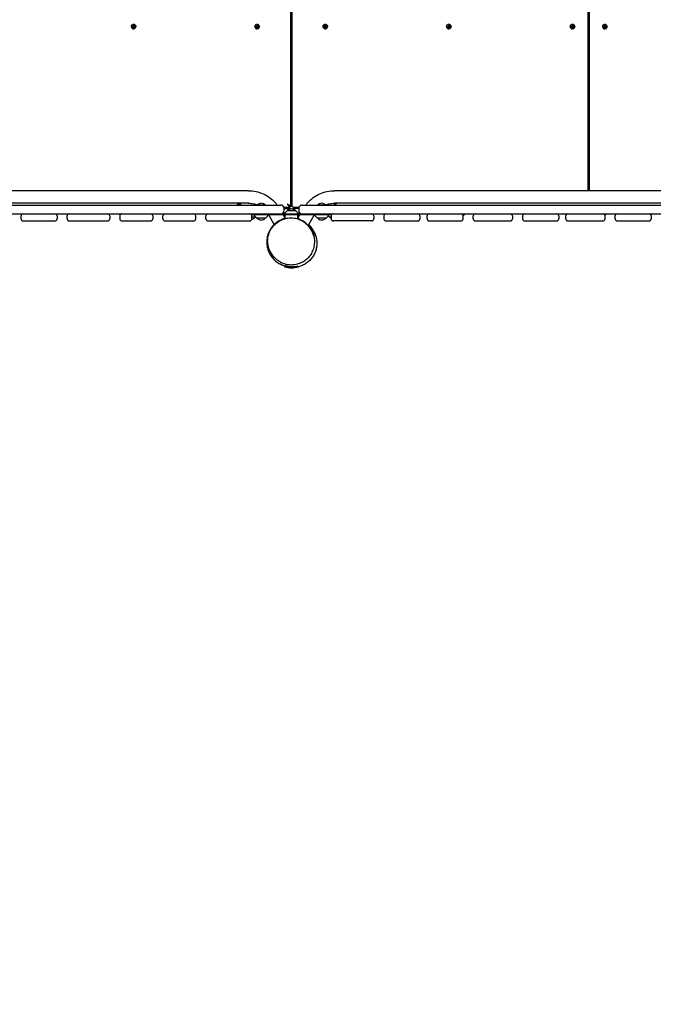
# Model space of a CAD drawing. Units: millimetres. Extents: x -13923 to 14088, y -4732 to 20293.
# Drawn here: x 144 to 2064, y 5854 to 8836 of the extents above; entities that cross this region are included whole.
import ezdxf

# ---------------------------------------------------------------- set-up
doc = ezdxf.new("R2010")
doc.units = ezdxf.units.MM
doc.header["$LTSCALE"] = 20
doc.linetypes.add('HIDDEN', pattern=[9.525, 6.35, -3.175])
doc.layers.add('2d', color=230, linetype='Continuous')
doc.layers.add('CSA-No-EncroachmentZone_Hatch', color=20, linetype='HIDDEN')

msp = doc.modelspace()

# ---------------------------------------------------------------- hatches: boundary and pattern name
at = {"layer": 'CSA-No-EncroachmentZone_Hatch'}
h = msp.add_hatch(dxfattribs=at)
h.set_pattern_fill('ANSI31', color=256, scale=100)
h.set_pattern_definition([(195.0139, (-10871.58, 7154.36), (82.2494, -306.6615), [])])
h.paths.add_polyline_path([(-1667.3, 19522.4), (-332.1, 20293.3), (567.9, 18734.4), (-767.3, 17963.6)])
h.paths.add_polyline_path([(11563.9, 5234.8), (13188.4, 6172.7), (14088.4, 4613.8), (13712, 4396.5), (13712, 2956.3), (11882, 2956.3), (11882, 4524), (11972.9, 4524)])
edge = h.paths.add_edge_path()
edge.add_arc((-5179.5, 8548.6), 1174.2, 177.5809, 198.7262)
edge.add_arc((-4503.7, 8562.4), 1830, 192.3267, 196.438)
edge.add_line((-6258.9, 8044.5), (-8152.6, 8044.5))
edge.add_line((-8152.6, 8044.5), (-8152.6, 9586.2))
edge.add_line((-8152.6, 9586.2), (-6272.2, 9586.2))
edge.add_arc((-4522.7, 9049.4), 1830, 162.9407, 180.5276)
edge.add_line((-6352.6, 9032.5), (-6352.6, 8598.2))
h.paths.add_polyline_path([(-13923.3, 6747.7), (-12985, 8373.8), (-10871.6, 7154.4), (-11809.9, 5528.3)])

# ---------------------------------------------------------------- linework, layer by layer
at = {"layer": '2d'}
for p, q in [((965.2, 8271.9), (965.2, 9358.8)), ((969.8, 8271.9), (969.8, 9358.8)), ((1866.5, 8318.4), (1866.5, 9312.4)), ((1870.5, 8318.4), (1870.5, 9312.4)), ((485.9, 8814.8), (487.6, 8816)), ((487.9, 8814.3), (485.9, 8814.8)), ((485.9, 8814.8), (486.2, 8814.8)), ((487.8, 8816), (486.2, 8814.8)), ((486.2, 8814.8), (488.1, 8814.3)), ((487.6, 8816), (487.1, 8817.9)), ((487.1, 8817.9), (488.9, 8817.1)), ((487.3, 8817.8), (487.8, 8816)), ((487.6, 8816), (487.8, 8816)), ((488, 8812.2), (487.9, 8814.3)), ((487.9, 8814.3), (488.1, 8814.3)), ((489.5, 8813.7), (488, 8812.2)), ((488.1, 8814.3), (488.3, 8812.4)), ((488.9, 8817.1), (490.3, 8818.5)), ((488.9, 8817.1), (489.2, 8817.1)), ((489.6, 8821.9), (489.2, 8821.9)), ((490.4, 8818.3), (489.2, 8817.1)), ((489.6, 8808.9), (489.2, 8808.9)), ((491.3, 8812.8), (489.5, 8813.7)), ((489.5, 8813.7), (489.7, 8813.7)), ((489.7, 8813.7), (491.3, 8812.9)), ((490.3, 8818.5), (490.5, 8816.5)), ((490.5, 8816.5), (492.5, 8815.9)), ((492.5, 8815.9), (490.8, 8814.8)), ((490.8, 8814.8), (491.3, 8812.8)), ((860.3, 8814.8), (861.9, 8816)), ((862.2, 8814.3), (860.3, 8814.8)), ((860.3, 8814.8), (860.5, 8814.8)), ((862.2, 8816), (860.5, 8814.8)), ((860.5, 8814.8), (862.5, 8814.3)), ((861.9, 8816), (861.4, 8817.9)), ((861.4, 8817.9), (863.3, 8817.1)), ((861.7, 8817.8), (862.2, 8816)), ((861.9, 8816), (862.2, 8816)), ((862.4, 8812.2), (862.2, 8814.3)), ((862.2, 8814.3), (862.5, 8814.3)), ((863.9, 8813.7), (862.4, 8812.2)), ((862.5, 8814.3), (862.6, 8812.4)), ((863.3, 8817.1), (864.7, 8818.5)), ((863.3, 8817.1), (863.5, 8817.1)), ((864.7, 8818.3), (863.5, 8817.1)), ((864, 8821.9), (863.6, 8821.9)), ((864, 8808.9), (863.6, 8808.9)), ((865.7, 8812.8), (863.9, 8813.7)), ((863.9, 8813.7), (864.1, 8813.7)), ((864.1, 8813.7), (865.7, 8812.9)), ((864.7, 8818.5), (864.9, 8816.5)), ((864.9, 8816.5), (866.9, 8815.9)), ((866.9, 8815.9), (865.2, 8814.8)), ((865.2, 8814.8), (865.7, 8812.8)), ((1066.6, 8814.8), (1068.3, 8816)), ((1068.6, 8814.3), (1066.6, 8814.8)), ((1066.6, 8814.8), (1066.9, 8814.8)), ((1068.6, 8816), (1066.9, 8814.8)), ((1066.9, 8814.8), (1068.8, 8814.3)), ((1068.3, 8816), (1067.8, 8817.9)), ((1067.8, 8817.9), (1069.6, 8817.1)), ((1068.1, 8817.8), (1068.6, 8816)), ((1068.3, 8816), (1068.6, 8816)), ((1068.8, 8812.2), (1068.6, 8814.3)), ((1068.6, 8814.3), (1068.8, 8814.3)), ((1068.8, 8814.3), (1069, 8812.4)), ((1070.2, 8813.7), (1068.8, 8812.2)), ((1069.6, 8817.1), (1071.1, 8818.5)), ((1069.6, 8817.1), (1069.9, 8817.1)), ((1070.3, 8821.9), (1069.9, 8821.9)), ((1071.1, 8818.3), (1069.9, 8817.1)), ((1070.3, 8808.9), (1069.9, 8808.9)), ((1072, 8812.8), (1070.2, 8813.7)), ((1070.2, 8813.7), (1070.5, 8813.7)), ((1070.5, 8813.7), (1072, 8812.9)), ((1071.1, 8818.5), (1071.2, 8816.5)), ((1071.2, 8816.5), (1073.2, 8815.9)), ((1073.2, 8815.9), (1071.5, 8814.8)), ((1071.5, 8814.8), (1072, 8812.8)), ((1441, 8814.8), (1442.7, 8816)), ((1443, 8814.3), (1441, 8814.8)), ((1441, 8814.8), (1441.3, 8814.8)), ((1442.9, 8816), (1441.3, 8814.8)), ((1441.3, 8814.8), (1443.2, 8814.3)), ((1442.7, 8816), (1442.2, 8817.9)), ((1442.2, 8817.9), (1444, 8817.1)), ((1442.5, 8817.8), (1442.9, 8816)), ((1442.7, 8816), (1442.9, 8816)), ((1443.1, 8812.2), (1443, 8814.3)), ((1443, 8814.3), (1443.2, 8814.3)), ((1444.6, 8813.7), (1443.1, 8812.2)), ((1443.2, 8814.3), (1443.4, 8812.4)), ((1444, 8817.1), (1445.5, 8818.5)), ((1444, 8817.1), (1444.3, 8817.1)), ((1444.7, 8821.9), (1444.3, 8821.9)), ((1445.5, 8818.3), (1444.3, 8817.1)), ((1444.7, 8808.9), (1444.3, 8808.9)), ((1446.4, 8812.8), (1444.6, 8813.7)), ((1444.6, 8813.7), (1444.8, 8813.7)), ((1444.8, 8813.7), (1446.4, 8812.9)), ((1445.5, 8818.5), (1445.6, 8816.5)), ((1445.6, 8816.5), (1447.6, 8815.9)), ((1447.6, 8815.9), (1445.9, 8814.8)), ((1445.9, 8814.8), (1446.4, 8812.8)), ((1815.4, 8814.8), (1817.1, 8816)), ((1817.3, 8814.3), (1815.4, 8814.8)), ((1815.4, 8814.8), (1815.6, 8814.8)), ((1817.3, 8816), (1815.6, 8814.8)), ((1815.6, 8814.8), (1817.6, 8814.3)), ((1817.1, 8816), (1816.5, 8817.9)), ((1816.5, 8817.9), (1818.4, 8817.1)), ((1816.8, 8817.8), (1817.3, 8816)), ((1817.1, 8816), (1817.3, 8816)), ((1817.5, 8812.2), (1817.3, 8814.3)), ((1817.3, 8814.3), (1817.6, 8814.3)), ((1819, 8813.7), (1817.5, 8812.2)), ((1817.6, 8814.3), (1817.7, 8812.4)), ((1818.4, 8817.1), (1819.8, 8818.5)), ((1818.4, 8817.1), (1818.6, 8817.1)), ((1819.8, 8818.3), (1818.6, 8817.1)), ((1819.1, 8821.9), (1818.7, 8821.9)), ((1819.1, 8808.9), (1818.7, 8808.9)), ((1820.8, 8812.8), (1819, 8813.7)), ((1819, 8813.7), (1819.2, 8813.7)), ((1819.2, 8813.7), (1820.8, 8812.9)), ((1819.8, 8818.5), (1820, 8816.5)), ((1820, 8816.5), (1822, 8815.9)), ((1822, 8815.9), (1820.3, 8814.8)), ((1820.3, 8814.8), (1820.8, 8812.8)), ((1913.5, 8814.8), (1915.2, 8816)), ((1915.5, 8814.3), (1913.5, 8814.8)), ((1913.5, 8814.8), (1913.8, 8814.8)), ((1915.5, 8816), (1913.8, 8814.8)), ((1913.8, 8814.8), (1915.7, 8814.3)), ((1915.2, 8816), (1914.7, 8817.9)), ((1914.7, 8817.9), (1916.5, 8817.1)), ((1915, 8817.8), (1915.5, 8816)), ((1915.2, 8816), (1915.5, 8816)), ((1915.6, 8812.2), (1915.5, 8814.3)), ((1915.5, 8814.3), (1915.7, 8814.3)), ((1917.1, 8813.7), (1915.6, 8812.2)), ((1915.7, 8814.3), (1915.9, 8812.4)), ((1916.5, 8817.1), (1918, 8818.5)), ((1916.5, 8817.1), (1916.8, 8817.1)), ((1917.2, 8821.9), (1916.8, 8821.9)), ((1918, 8818.3), (1916.8, 8817.1)), ((1917.2, 8808.9), (1916.8, 8808.9)), ((1918.9, 8812.8), (1917.1, 8813.7)), ((1917.1, 8813.7), (1917.4, 8813.7)), ((1917.4, 8813.7), (1918.9, 8812.9)), ((1918, 8818.5), (1918.1, 8816.5)), ((1918.1, 8816.5), (1920.1, 8815.9)), ((1920.1, 8815.9), (1918.4, 8814.8)), ((1918.4, 8814.8), (1918.9, 8812.8)), ((837.4, 8318.4), (-702.4, 8318.4)), ((2637.4, 8318.4), (1097.6, 8318.4)), ((-892.2, 8274.9), (935.6, 8274.9)), ((837.4, 8280.4), (-702.4, 8280.4)), ((863.5, 8275.4), (888.2, 8275.4)), ((863.5, 8275.4), (863.5, 8274.9)), ((888.2, 8274.9), (888.2, 8275.4)), ((944.7, 8268.9), (962.2, 8268.9)), ((962.1, 8266.9), (945.4, 8266.9)), ((945.6, 8257.9), (945.6, 8264.9)), ((945.6, 8264.4), (963.8, 8264.4)), ((969.8, 8274.9), (965.2, 8274.9)), ((989.4, 8264.4), (971.2, 8264.4)), ((972.8, 8268.9), (990.3, 8268.9)), ((972.9, 8266.9), (989.6, 8266.9)), ((989.4, 8264.9), (989.4, 8257.9)), ((999.4, 8274.9), (2827.2, 8274.9)), ((1046.8, 8275.4), (1071.5, 8275.4)), ((1046.8, 8275.4), (1046.8, 8274.9)), ((1071.5, 8274.9), (1071.5, 8275.4)), ((2637.4, 8280.4), (1097.6, 8280.4)), ((-892.2, 8247.9), (2827.2, 8247.9)), ((148.1, 8232.9), (148.1, 8241.9)), ((257.2, 8241.9), (257.2, 8232.9)), ((287.8, 8232.9), (287.8, 8241.9)), ((416.8, 8241.9), (416.8, 8232.9)), ((447.5, 8241.9), (447.5, 8232.9)), ((450.9, 8247.9), (450.9, 8247.3)), ((547.2, 8241.9), (547.2, 8232.9)), ((577.8, 8232.9), (577.8, 8241.9)), ((677.5, 8232.9), (677.5, 8241.9)), ((708.1, 8232.9), (708.1, 8241.9)), ((1088.3, 8244.9), (846.7, 8244.9)), ((847.5, 8232.9), (847.5, 8241.9)), ((858.1, 8237.9), (847.5, 8237.9)), ((849.5, 8244.9), (849.5, 8247.9)), ((855.9, 8242.5), (855.8, 8244.9)), ((862.7, 8235), (856.5, 8241.2)), ((858.4, 8238), (859.1, 8238.6)), ((888.6, 8234.9), (863, 8234.9)), ((889, 8235), (895.2, 8241.2)), ((895.8, 8242.5), (895.8, 8244.9)), ((915.4, 8215.5), (898.6, 8244.8)), ((940.1, 8248.9), (940.7, 8247.9)), ((947.6, 8250.4), (942.2, 8250.4)), ((942.4, 8244.9), (948.4, 8234.4)), ((944, 8242.4), (943.8, 8242.4)), ((944, 8242.4), (944, 8244.9)), ((947.6, 8250.2), (947.5, 8247.9)), ((954.4, 8257.7), (948.2, 8251.5)), ((948.5, 8233), (948.5, 8244.9)), ((954.7, 8257.9), (980.3, 8257.9)), ((986.8, 8251.5), (980.6, 8257.7)), ((986.5, 8234.2), (992.6, 8244.9)), ((986.5, 8232.2), (986.5, 8244.9)), ((987.4, 8250.4), (992.8, 8250.4)), ((987.5, 8247.9), (987.4, 8250.2)), ((991, 8244.9), (991, 8242.4)), ((991.2, 8242.4), (991, 8242.4)), ((994.3, 8247.9), (994.9, 8248.9)), ((1036.4, 8244.8), (1018, 8212.8)), ((1039.2, 8242.5), (1039.2, 8244.9)), ((1046, 8235), (1039.8, 8241.2)), ((1072, 8234.9), (1046.4, 8234.9)), ((1072.3, 8235), (1078.5, 8241.2)), ((1082.8, 8238), (1078.9, 8241.9)), ((1079.1, 8242.5), (1079.2, 8244.9)), ((1087.5, 8237.9), (1083.2, 8237.9)), ((1085.5, 8244.9), (1085.5, 8247.9)), ((1087.5, 8241.9), (1087.5, 8232.9)), ((1216.8, 8241.9), (1216.8, 8232.9)), ((1247.5, 8241.9), (1247.5, 8232.9)), ((1356.5, 8241.9), (1356.5, 8232.9)), ((1378.4, 8232.9), (1378.4, 8241.9)), ((1490.3, 8244.9), (1486.7, 8244.9)), ((1487.5, 8242), (1490.3, 8244.9)), ((1487.5, 8232.9), (1487.5, 8241.9)), ((1490.3, 8247.9), (1490.3, 8244.9)), ((1518.1, 8232.9), (1518.1, 8241.9)), ((1636.8, 8241.9), (1636.8, 8232.9)), ((1667.5, 8241.9), (1667.5, 8232.9)), ((1777.1, 8241.9), (1777.1, 8232.9)), ((1798.4, 8232.9), (1798.4, 8241.9)), ((1916.7, 8244.9), (1918.5, 8244.9)), ((1917.2, 8243.6), (1918.5, 8244.9)), ((1917.5, 8232.9), (1917.5, 8241.9)), ((1918.5, 8247.9), (1918.5, 8244.9)), ((1948.1, 8232.9), (1948.1, 8241.9)), ((2057.2, 8241.9), (2057.2, 8232.9)), ((154.1, 8226.9), (251.2, 8226.9)), ((293.8, 8226.9), (410.8, 8226.9)), ((453.5, 8226.9), (541.2, 8226.9)), ((583.8, 8226.9), (671.5, 8226.9)), ((714.1, 8226.9), (841.5, 8226.9)), ((986.5, 8230.9), (986.5, 8230.9)), ((1210.8, 8226.9), (1093.5, 8226.9)), ((1253.5, 8226.9), (1350.5, 8226.9)), ((1384.4, 8226.9), (1481.5, 8226.9)), ((1524.1, 8226.9), (1630.8, 8226.9)), ((1673.5, 8226.9), (1771.1, 8226.9)), ((1804.4, 8226.9), (1911.5, 8226.9)), ((1954.1, 8226.9), (2051.2, 8226.9)), ((946.5, 8087.9), (988.5, 8087.9)), ((950.5, 8087.9), (950.5, 8091.1)), ((984.5, 8087.9), (984.5, 8089.3))]:
    msp.add_line(p, q, dxfattribs=at)
for centre, radius, start, end in [((875.8, 8262.2), 18, 46.7985, 133.2015), ((935.6, 8264.9), 10, 0, 90), ((967.5, 8245.9), 17, 44.8544, 135.1456), ((950.5, 8257.4), 15, 20.4953, 39.2965), ((984.5, 8257.4), 15, 140.7035, 159.5047), ((999.4, 8264.9), 10, 90, 180), ((1059.2, 8262.2), 18, 46.7985, 133.2015), ((154.1, 8241.9), 6, 90, 180), ((154.1, 8232.9), 6, 180, 270), ((251.2, 8241.9), 6, 0, 90), ((251.2, 8232.9), 6, 270, 0), ((293.8, 8241.9), 6, 90, 180), ((293.8, 8232.9), 6, 180, 270), ((410.8, 8241.9), 6, 0, 90), ((410.8, 8232.9), 6, 270, 0), ((453.5, 8241.9), 6, 90, 180), ((453.5, 8232.9), 6, 180, 270), ((541.2, 8241.9), 6, 0, 90), ((541.2, 8232.9), 6, 270, 0), ((583.8, 8241.9), 6, 90, 180), ((583.8, 8232.9), 6, 180, 270), ((671.5, 8241.9), 6, 0, 90), ((671.5, 8232.9), 6, 270, 0), ((714.1, 8241.9), 6, 90, 180), ((714.1, 8232.9), 6, 180, 270), ((841.5, 8241.9), 6, 0, 90), ((841.5, 8232.9), 6, 270, 0), ((845.3, 8249.8), 17, 277.558, 315.1456), ((857.9, 8242.6), 2, 182, 225), ((858.1, 8238.4), 0.5, 270, 315), ((863, 8235.4), 0.5, 225, 270), ((875.8, 8246.8), 17, 224.8544, 315.1456), ((888.6, 8235.4), 0.5, 270, 315), ((893.8, 8242.6), 2, 315, 358), ((935.6, 8257.9), 10, 270, 0), ((949.6, 8250.1), 2, 135, 178), ((954.7, 8257.4), 0.5, 90, 135), ((980.3, 8257.4), 0.5, 45, 90), ((985.4, 8250.1), 2, 2, 45), ((999.4, 8257.9), 10, 180, 270), ((1041.2, 8242.6), 2, 182, 225), ((1046.4, 8235.4), 0.5, 225, 270), ((1059.2, 8246.8), 17, 224.8544, 315.1456), ((1072, 8235.4), 0.5, 270, 315), ((1077.1, 8242.6), 2, 315, 358), ((1083.2, 8238.4), 0.5, 225, 270), ((1096, 8249.8), 17, 224.8544, 240.1774), ((1093.5, 8241.9), 6, 90, 180), ((1093.5, 8232.9), 6, 180, 270), ((1210.8, 8241.9), 6, 0, 90), ((1210.8, 8232.9), 6, 270, 0), ((1253.5, 8241.9), 6, 90, 180), ((1253.5, 8232.9), 6, 180, 270), ((1350.5, 8241.9), 6, 0, 90), ((1350.5, 8232.9), 6, 270, 0), ((1384.4, 8241.9), 6, 90, 180), ((1384.4, 8232.9), 6, 180, 270), ((1481.5, 8241.9), 6, 0, 90), ((1481.5, 8232.9), 6, 270, 0), ((1524.1, 8241.9), 6, 90, 180), ((1524.1, 8232.9), 6, 180, 270), ((1630.8, 8241.9), 6, 0, 90), ((1630.8, 8232.9), 6, 270, 0), ((1673.5, 8241.9), 6, 90, 180), ((1673.5, 8232.9), 6, 180, 270), ((1771.1, 8241.9), 6, 0, 90), ((1771.1, 8232.9), 6, 270, 0), ((1804.4, 8241.9), 6, 90, 180), ((1804.4, 8232.9), 6, 180, 270), ((1911.5, 8241.9), 6, 0, 90), ((1911.5, 8232.9), 6, 270, 0), ((1954.1, 8241.9), 6, 90, 180), ((1954.1, 8232.9), 6, 180, 270), ((2051.2, 8241.9), 6, 0, 90), ((2051.2, 8232.9), 6, 270, 0), ((967.5, 8159.9), 75, 253.7398, 286.2602)]:
    msp.add_arc(centre, radius, start, end, dxfattribs=at)
at = {"layer": '2d', "extrusion": (0, 0, -1)}
for centre, major_axis, ratio, start_param, end_param in [((489.2, 8815.4), (0, -6.5), 0.996345, -1.2158, 1.925793), ((489.2, 8815.4), (0, 6.75), 0.996345, -1.570796, 1.570796), ((489.2, 8815.4), (0, 6.5), 0.996345, -1.2158, 1.925793), ((863.6, 8815.4), (0, -6.5), 0.996345, -1.2158, 1.925793), ((863.6, 8815.4), (0, 6.75), 0.996345, -1.570796, 1.570796), ((863.6, 8815.4), (0, 6.5), 0.996345, -1.2158, 1.925793), ((1069.9, 8815.4), (0, -6.5), 0.996345, -1.2158, 1.925793), ((1069.9, 8815.4), (0, -6.75), 0.996345, -1.570796, 1.570796), ((1069.9, 8815.4), (0, 6.5), 0.996345, -1.2158, 1.925793), ((1444.3, 8815.4), (0, -6.5), 0.996345, -1.2158, 1.925793), ((1444.3, 8815.4), (0, -6.75), 0.996345, -1.570796, 1.570796), ((1444.3, 8815.4), (0, 6.5), 0.996345, -1.2158, 1.925793), ((1818.7, 8815.4), (0, -6.5), 0.996345, -1.2158, 1.925793), ((1818.7, 8815.4), (0, -6.75), 0.996345, -1.570796, 1.570796), ((1818.7, 8815.4), (0, 6.5), 0.996345, -1.2158, 1.925793), ((1916.8, 8815.4), (0, -6.5), 0.996345, -1.2158, 1.925793), ((1916.8, 8815.4), (0, 6.75), 0.996345, -1.570796, 1.570796), ((1916.8, 8815.4), (0, 6.5), 0.996345, -1.2158, 1.925793), ((806.2, 8280.9), (0, 19), 0.085417, -1.892085, -1.597115), ((811.2, 8280.9), (0, 19), 0.085417, -1.656317, -1.597115), ((811.2, 8280.9), (0, 19), 0.085417, -1.892085, -1.656317), ((811.2, 8280.9), (0, -19), 0.085417, -1.544477, -1.249508), ((957.2, 8277.1), (7.54, -4.95), 0.035615, 1.079015, 1.311688), ((957.4, 8276.9), (7.59, -4.98), 0.037841, 0.889612, 1.111573), ((957.6, 8275.9), (4.68, -6.99), 0.065808, 0.264366, 0.472749), ((957.3, 8276.2), (4.9, -7.36), 0.0652, 0.04331, 0.234412), ((957.6, 8276.8), (7.53, -4.94), 0.039678, 0.693559, 0.913212), ((957.8, 8276.7), (7.42, -4.87), 0.041355, 0.490682, 0.709396), ((957.9, 8276.7), (7.36, -4.85), 0.042632, 0.280135, 0.495738), ((957.8, 8276.7), (7.39, -4.88), 0.043154, 0.065172, 0.279458), ((957.8, 8276.8), (7.39, -4.9), 0.043221, 0.005488, 0.065149), ((1103.8, 8280.9), (0, 19), 0.085417, -1.892085, -1.597115)]:
    msp.add_ellipse(centre, major_axis=major_axis, ratio=ratio, start_param=start_param, end_param=end_param, dxfattribs=at)
at = {"layer": '2d'}
for centre, major_axis, ratio, start_param, end_param in [((489.2, 8815.4), (0, -6.75), 0.996345, -1.570796, 1.570796), ((489.6, 8815.4), (0, 6.75), 0.996345, 0.031757, 0.648732), ((489.6, 8815.4), (0, -6.75), 0.996345, -0.648732, -0.031757), ((489.6, 8815.4), (0, 6.5), 0.996345, -0.596158, 0), ((489.6, 8815.4), (0, -6.5), 0.996345, 0, 0.596158), ((863.6, 8815.4), (0, -6.75), 0.996345, -1.570796, 1.570796), ((864, 8815.4), (0, 6.75), 0.996345, 0.031757, 0.648732), ((864, 8815.4), (0, -6.75), 0.996345, -0.648732, -0.031757), ((864, 8815.4), (0, 6.5), 0.996345, -0.596158, 0), ((864, 8815.4), (0, -6.5), 0.996345, 0, 0.596158), ((1069.9, 8815.4), (0, 6.75), 0.996345, -1.570796, 1.570796), ((1070.3, 8815.4), (0, 6.75), 0.996345, 0.031757, 0.648732), ((1070.3, 8815.4), (0, -6.75), 0.996345, -0.648732, -0.031757), ((1070.3, 8815.4), (0, 6.5), 0.996345, -0.596158, 0), ((1070.3, 8815.4), (0, -6.5), 0.996345, 0, 0.596158), ((1444.3, 8815.4), (0, 6.75), 0.996345, -1.570796, 1.570796), ((1444.7, 8815.4), (0, 6.75), 0.996345, 0.031757, 0.648732), ((1444.7, 8815.4), (0, -6.75), 0.996345, -0.648732, -0.031757), ((1444.7, 8815.4), (0, 6.5), 0.996345, -0.596158, 0), ((1444.7, 8815.4), (0, -6.5), 0.996345, 0, 0.596158), ((1818.7, 8815.4), (0, 6.75), 0.996345, -1.570796, 1.570796), ((1819.1, 8815.4), (0, 6.75), 0.996345, 0.031757, 0.648732), ((1819.1, 8815.4), (0, -6.75), 0.996345, -0.648732, -0.031757), ((1819.1, 8815.4), (0, 6.5), 0.996345, -0.596158, 0), ((1819.1, 8815.4), (0, -6.5), 0.996345, 0, 0.596158), ((1916.8, 8815.4), (0, -6.75), 0.996345, -1.570796, 1.570796), ((1917.2, 8815.4), (0, 6.75), 0.996345, 0.031757, 0.648732), ((1917.2, 8815.4), (0, -6.75), 0.996345, -0.648732, -0.031757), ((1917.2, 8815.4), (0, 6.5), 0.996345, -0.596158, 0), ((1917.2, 8815.4), (0, -6.5), 0.996345, 0, 0.596158), ((806.2, 8280.9), (0, -19), 0.085417, -1.544477, -1.485275), ((806.2, 8280.9), (0, -19), 0.085417, -1.485275, -1.249508), ((956.4, 8277.7), (8.87, -5.87), 0.039288, -1.243788, -1.042067), ((957.2, 8276.3), (4.96, -7.35), 0.059607, -0.90405, -0.682278), ((956.8, 8277.4), (8.37, -5.51), 0.038342, -1.068555, -0.862755), ((957.3, 8276.1), (4.89, -7.26), 0.062371, -0.697788, -0.458272), ((957.3, 8276.2), (4.92, -7.34), 0.063993, -0.461118, -0.258132), ((957.3, 8276.3), (4.93, -7.39), 0.06487, -0.233889, -0.043269), ((957.9, 8276.7), (7.35, -4.84), 0.043104, -0.280501, -0.065442), ((957.9, 8276.7), (7.36, -4.87), 0.043362, -0.065373, 0.028675), ((957.9, 8276.7), (7.36, -4.87), 0.043362, 0.12272, 0.122721), ((978.7, 8277.8), (8.9, 5.89), 0.039398, 3.115518, 3.11554), ((1098.8, 8280.9), (0, -19), 0.085417, -1.544418, -1.249508), ((1103.8, 8280.9), (0, -19), 0.085417, -1.544477, -1.249508)]:
    msp.add_ellipse(centre, major_axis=major_axis, ratio=ratio, start_param=start_param, end_param=end_param, dxfattribs=at)
for points, knots in [([(837.4, 8318.4), (845, 8318.4), (852.6, 8317.6), (867.5, 8314.4), (874.7, 8312), (888.6, 8305.8), (895.2, 8301.9), (907.5, 8293), (913.2, 8287.8), (920.4, 8279.8), (922.4, 8277.4), (924.3, 8274.9)], [0, 0, 0, 0, 0.2097563, 0.2097563, 0.4195126, 0.4195126, 0.6292689, 0.6292689, 0.8390252, 0.8390252, 0.9258413, 0.9258413, 0.9258413, 0.9258413]), ([(1010.7, 8274.9), (1012.6, 8277.4), (1014.6, 8279.8), (1021.8, 8287.8), (1027.5, 8293), (1039.8, 8301.9), (1046.4, 8305.8), (1060.3, 8312), (1067.5, 8314.4), (1082.4, 8317.6), (1090, 8318.4), (1097.6, 8318.4)], [5.357344, 5.357344, 5.357344, 5.357344, 5.4441601, 5.4441601, 5.6539164, 5.6539164, 5.8636727, 5.8636727, 6.073429, 6.073429, 6.2831853, 6.2831853, 6.2831853, 6.2831853]), ([(837.4, 8280.4), (842.3, 8280.4), (847.3, 8279.8), (856, 8278), (859.8, 8276.8), (863.5, 8275.3)], [0, 0, 0, 0, 0.2097563, 0.2097563, 0.3787782, 0.3787782, 0.3787782, 0.3787782]), ([(957.9, 8274.3), (957.6, 8274.7), (957.3, 8275.2), (956.9, 8275.7), (956.6, 8276.2), (956.3, 8276.6), (956, 8277.1), (955.9, 8277.3), (955.8, 8277.5), (955.6, 8277.7)], [12.623727, 12.623727, 12.623727, 12.623727, 14.523777, 14.523777, 14.523777, 16.329114, 16.329114, 16.329114, 17.098516, 17.098516, 17.098516, 17.098516]), ([(955.7, 8277.7), (956.1, 8277.4), (956.5, 8277.1), (957, 8276.8), (957.4, 8276.5), (957.9, 8276.2), (958.4, 8275.9), (958.6, 8275.8), (958.8, 8275.6), (959, 8275.5)], [0.146672, 0.146672, 0.146672, 0.146672, 1.871261, 1.871261, 1.871261, 3.678168, 3.678168, 3.678168, 4.424638, 4.424638, 4.424638, 4.424638]), ([(957.9, 8274.3), (958, 8274.2), (958, 8274.2), (958, 8274.2), (958.2, 8274), (958.3, 8273.7), (958.5, 8273.5), (958.6, 8273.3), (958.8, 8273), (959, 8272.8), (959, 8272.8), (959, 8272.8), (959, 8272.8), (959.1, 8272.6), (959.3, 8272.4), (959.4, 8272.2), (959.6, 8272), (959.7, 8271.8), (959.9, 8271.6), (959.9, 8271.6), (959.9, 8271.5), (959.9, 8271.5)], [4.39167, 4.39167, 4.39167, 4.39167, 4.459105, 4.459105, 4.459105, 5.407503, 5.407503, 5.407503, 6.368025, 6.368025, 6.368025, 6.396643, 6.396643, 6.396643, 7.337119, 7.337119, 7.337119, 8.310965, 8.310965, 8.310965, 8.480148, 8.480148, 8.480148, 8.480148]), ([(959.9, 8271.5), (959.6, 8272), (959.2, 8272.5), (958.8, 8273.1), (958.5, 8273.5), (958.2, 8273.9), (957.9, 8274.3)], [8.659015, 8.659015, 8.659015, 8.659015, 11.062886, 11.062886, 11.062886, 12.623727, 12.623727, 12.623727, 12.623727]), ([(965.2, 8271.9), (965.2, 8271.6), (965.2, 8271.2), (965, 8270.6), (964.8, 8270.3), (964.4, 8269.8), (964.2, 8269.6), (963.7, 8269.2), (963.4, 8269.1), (962.8, 8268.9), (962.5, 8268.9), (962.2, 8268.9)], [0, 0, 0, 0, 0.965509, 0.965509, 1.944696, 1.944696, 2.931781, 2.931781, 3.918376, 3.918376, 4.75526, 4.75526, 4.75526, 4.75526]), ([(972.8, 8268.9), (972.5, 8268.9), (972.1, 8268.9), (971.5, 8269.1), (971.2, 8269.3), (970.7, 8269.7), (970.5, 8269.9), (970.1, 8270.4), (970, 8270.7), (969.8, 8271.3), (969.8, 8271.6), (969.8, 8271.9)], [0, 0, 0, 0, 0.964528, 0.964528, 1.943349, 1.943349, 2.930362, 2.930362, 3.916963, 3.916963, 4.755273, 4.755273, 4.755273, 4.755273]), ([(1071.5, 8275.3), (1075.2, 8276.8), (1079, 8278), (1087.7, 8279.8), (1092.7, 8280.4), (1097.6, 8280.4)], [5.9044071, 5.9044071, 5.9044071, 5.9044071, 6.073429, 6.073429, 6.2831853, 6.2831853, 6.2831853, 6.2831853]), ([(948.5, 8234.4), (944.7, 8233.5), (940.9, 8232.2), (931, 8227.8), (925.4, 8224.3), (915, 8215.6), (910.7, 8210.6), (905.4, 8202.8), (904, 8200.2), (902.7, 8197.6)], [2.07482, 2.07482, 2.07482, 2.07482, 3.307397, 3.307397, 5.330091, 5.330091, 7.417786, 7.417786, 8.415288, 8.415288, 8.415288, 8.415288]), ([(913.5, 8212.9), (917.6, 8217.4), (922.4, 8221.7), (933.6, 8228.8), (939.9, 8231.7), (947.4, 8233.8), (947.9, 8233.9), (948.5, 8234.1)], [0.000001, 0.000001, 0.000001, 0.000001, 2.284575, 2.284575, 4.52722, 4.52722, 4.704072, 4.704072, 4.704072, 4.704072]), ([(1017.4, 8212.9), (1013.2, 8217.3), (1008.3, 8221.5), (997.3, 8228.2), (991.4, 8230.8), (978.7, 8234.4), (972.2, 8235.2), (959, 8235.2), (952.6, 8234.2), (940.2, 8230.6), (934.4, 8228), (923.5, 8221.4), (918.6, 8217.3), (914.5, 8212.9)], [0.000001, 0.000001, 0.000001, 0.000001, 2.278098, 2.278098, 4.361488, 4.361488, 6.372144, 6.372144, 8.358808, 8.358808, 10.429623, 10.429623, 12.688944, 12.688944, 12.688944, 12.688944]), ([(1030.2, 8193.6), (1028.6, 8197.3), (1026.7, 8201), (1020.8, 8210), (1016.4, 8215.2), (1006, 8224), (1000.3, 8227.6), (991.7, 8231.5), (989.1, 8232.5), (986.5, 8233.3)], [1.428185, 1.428185, 1.428185, 1.428185, 2.851004, 2.851004, 4.987791, 4.987791, 7.01951, 7.01951, 7.86542, 7.86542, 7.86542, 7.86542]), ([(986.5, 8233), (992.7, 8231), (998.4, 8228.3), (1009, 8221.5), (1013.7, 8217.3), (1017.7, 8212.9)], [8.638259, 8.638259, 8.638259, 8.638259, 10.679792, 10.679792, 12.915857, 12.915857, 12.915857, 12.915857]), ([(914.9, 8216.4), (914.9, 8216.3), (914.9, 8216.3), (908, 8209.6), (902.5, 8201.5), (896.7, 8188), (895.1, 8183.1), (893, 8173.1), (892.5, 8168), (892.5, 8162.9)], [17.660572, 17.660572, 17.660572, 17.660572, 17.662689, 17.662689, 20.562622, 20.562622, 22.089166, 22.089166, 23.630335, 23.630335, 23.630335, 23.630335]), ([(914.5, 8212.9), (914.3, 8212.9), (914.1, 8212.9), (913.8, 8212.9), (913.6, 8212.9), (913.5, 8212.9)], [0.000001, 0.000001, 0.000001, 0.000001, 4.500556, 4.500556, 9.00178, 9.00178, 9.00178, 9.00178]), ([(1017.7, 8212.9), (1017.7, 8212.9), (1017.6, 8212.9), (1017.5, 8212.9), (1017.4, 8212.9), (1017.4, 8212.9)], [0.000001, 0.000001, 0.000001, 0.000001, 4.503351, 4.503351, 9.005458, 9.005458, 9.005458, 9.005458]), ([(1019.9, 8212.9), (1019.6, 8212.9), (1019.5, 8212.9), (1018.7, 8212.9), (1018.5, 8212.9), (1018.2, 8212.9)], [0.000001, 0.000001, 0.000001, 0.000001, 9.768434, 9.768434, 15.979288, 15.979288, 15.979288, 15.979288]), ([(1036.8, 8191.5), (1036.7, 8191.9), (1036.5, 8192.3), (1032.5, 8201.5), (1027, 8209.6), (1020.1, 8216.3), (1020.1, 8216.3), (1020.1, 8216.4)], [2.940362, 2.940362, 2.940362, 2.940362, 3.067713, 3.067713, 5.967646, 5.967646, 5.969763, 5.969763, 5.969763, 5.969763]), ([(1021.5, 8208.6), (1022.8, 8207.1), (1024.1, 8205.6), (1028, 8200.4), (1030.2, 8196.7), (1034, 8188.9), (1035.5, 8184.8), (1036.6, 8180.7)], [6.30844, 6.30844, 6.30844, 6.30844, 6.944893, 6.944893, 8.392326, 8.392326, 9.935569, 9.935569, 9.935569, 9.935569]), ([(1023.9, 8205.3), (1024, 8205.1), (1024.2, 8204.9), (1027.7, 8199.6), (1030.3, 8194.3), (1032.1, 8189)], [6.910266, 6.910266, 6.910266, 6.910266, 6.995735, 6.995735, 8.999534, 8.999534, 8.999534, 8.999534]), ([(1024.5, 8203.4), (1025.9, 8201.4), (1027.2, 8199.3), (1029.6, 8194.9), (1030.6, 8192.7), (1032.5, 8188.1), (1033.4, 8185.7), (1034.4, 8182.1), (1034.8, 8180.9), (1035.1, 8179.7)], [0, 0, 0, 0, 7.964314, 7.964314, 16.004519, 16.004519, 24.143416, 24.143416, 28.271889, 28.271889, 28.271889, 28.271889]), ([(908.7, 8125.1), (908.2, 8125.7), (907.7, 8126.4), (906.6, 8128.1), (906, 8129), (904.7, 8131.2), (904.1, 8132.3), (902.8, 8134.6), (902.2, 8135.8), (901, 8138.5), (900.5, 8139.8), (899.4, 8142.7), (898.8, 8144.3), (897.8, 8147.5), (897.4, 8149.2), (896.6, 8152.8), (896.2, 8154.7), (895.7, 8158.6), (895.5, 8160.7), (895.3, 8164.9), (895.3, 8167.1), (895.5, 8171.4), (895.6, 8173.6), (895.9, 8175.8)], [356.207877, 356.207877, 356.207877, 356.207877, 367.451969, 367.451969, 377.92322, 377.92322, 386.444498, 386.444498, 393.845343, 393.845343, 400.648766, 400.648766, 407.202123, 407.202123, 413.733974, 413.733974, 420.379533, 420.379533, 427.19707, 427.19707, 434.189623, 434.189623, 441.018378, 441.018378, 441.018378, 441.018378]), ([(895.9, 8175.8), (895.9, 8175.8), (895.9, 8175.8), (896, 8175.9), (896, 8176), (896, 8176.2), (896, 8176.4), (896.1, 8177.2), (896.2, 8177.8), (896.6, 8180.1), (897, 8181.8), (898, 8185.9), (898.8, 8188.3), (900.5, 8193), (901.5, 8195.3), (902.7, 8197.6)], [0, 0, 0, 0, 0.067926, 0.067926, 0.271703, 0.271703, 0.883039, 0.883039, 2.71717, 2.71717, 8.223023, 8.223023, 15.894069, 15.894069, 23.746735, 23.746735, 23.746735, 23.746735]), ([(1035.1, 8179.7), (1035.6, 8177.3), (1036.1, 8174.8), (1036.7, 8169.8), (1036.9, 8167.3), (1037, 8162.2), (1036.9, 8159.7), (1036.5, 8154.6), (1036.1, 8152.1), (1035.2, 8147.1), (1034.5, 8144.7), (1033, 8139.8), (1032.1, 8137.5), (1030.1, 8132.8), (1029, 8130.6), (1026.5, 8126.2), (1025.1, 8124), (1022.2, 8120), (1020.6, 8118), (1017.2, 8114.3), (1015.4, 8112.5), (1011.7, 8109.2), (1009.8, 8107.6), (1005.7, 8104.8), (1003.7, 8103.4), (999.4, 8101), (997.2, 8099.9), (992.7, 8098), (990.4, 8097.1), (985.7, 8095.7), (983.4, 8095.1), (978.6, 8094.1), (976.2, 8093.8), (971.4, 8093.3), (969, 8093.2), (964.2, 8093.2), (961.8, 8093.4), (957.1, 8093.9), (954.7, 8094.3), (950, 8095.4), (947.7, 8096), (943.2, 8097.5), (940.9, 8098.4), (936.6, 8100.3), (934.4, 8101.4), (930.3, 8103.8), (928.2, 8105.2), (924.3, 8108), (922.4, 8109.5), (918.8, 8112.8), (917.1, 8114.5), (913.8, 8118.1), (912.3, 8120), (909.4, 8124), (908, 8126), (906, 8129.5), (905.3, 8130.9), (904.6, 8132.3)], [0, 0, 0, 0, 8.234746, 8.234746, 16.552852, 16.552852, 24.903438, 24.903438, 33.241213, 33.241213, 41.548044, 41.548044, 49.802544, 49.802544, 57.992146, 57.992146, 66.090801, 66.090801, 74.079909, 74.079909, 81.949217, 81.949217, 89.699882, 89.699882, 97.316168, 97.316168, 104.824405, 104.824405, 112.230618, 112.230618, 119.554318, 119.554318, 126.813069, 126.813069, 134.025727, 134.025727, 141.222756, 141.222756, 148.41878, 148.41878, 155.644388, 155.644388, 162.923165, 162.923165, 170.276777, 170.276777, 177.725505, 177.725505, 185.277822, 185.277822, 192.944656, 192.944656, 200.737242, 200.737242, 208.636093, 208.636093, 213.664228, 213.664228, 213.664228, 213.664228]), ([(1036.6, 8180.7), (1036.2, 8180.9), (1035.9, 8181.1), (1035.3, 8181.5), (1035, 8181.6), (1034.8, 8181.7)], [0.000001, 0.000001, 0.000001, 0.000001, 8.571171, 8.571171, 17.130915, 17.130915, 17.130915, 17.130915]), ([(1038.3, 8187.6), (1038.3, 8187.5), (1038.4, 8187.3), (1038.4, 8187.4), (1038.2, 8187.9), (1037.7, 8189.3), (1037.3, 8190.2), (1036.7, 8191.6), (1036.5, 8192.1), (1036.1, 8192.9), (1036, 8193.2), (1035.8, 8193.5), (1035.7, 8193.6), (1035.8, 8193.6), (1035.8, 8193.5), (1036, 8193.2), (1036.1, 8193), (1036.4, 8192.4), (1036.5, 8192), (1037, 8191.2), (1037.2, 8190.7), (1037.7, 8189.6), (1037.9, 8189.1), (1038.5, 8187.8), (1038.8, 8187.1), (1039.4, 8185.6), (1039.7, 8184.8), (1040.3, 8183.1), (1040.6, 8182.2), (1041.2, 8180.4), (1041.5, 8179.4), (1042.1, 8177.3), (1042.3, 8176.2), (1042.9, 8173.9), (1043.1, 8172.7), (1043.3, 8171.4)], [0, 0, 0, 0, 40.689871, 40.689871, 135.189747, 135.189747, 226.955478, 226.955478, 284.775796, 284.775796, 329.198085, 329.198085, 365.430617, 365.430617, 395.756437, 395.756437, 421.480939, 421.480939, 443.480446, 443.480446, 462.406629, 462.406629, 478.775858, 478.775858, 493.013207, 493.013207, 505.476983, 505.476983, 516.474396, 516.474396, 526.273677, 526.273677, 535.10394, 535.10394, 543.34888, 543.34888, 543.34888, 543.34888]), ([(892.5, 8162.9), (892.5, 8157.7), (893, 8152.6), (895.1, 8142.6), (896.7, 8137.7), (902.5, 8124.2), (908, 8116.1), (920.8, 8103.6), (927.6, 8098.9), (934.9, 8095.3)], [0, 0, 0, 0, 1.541169, 1.541169, 3.067713, 3.067713, 5.967646, 5.967646, 8.435779, 8.435779, 8.435779, 8.435779]), ([(1043.3, 8171.4), (1043.6, 8170.1), (1043.8, 8168.7), (1044.1, 8165.6), (1044.3, 8163.9), (1044.4, 8160.6), (1044.4, 8158.8), (1044.4, 8155.3), (1044.2, 8153.5), (1043.9, 8149.8), (1043.6, 8148), (1043, 8144.2), (1042.5, 8142.3), (1041.5, 8138.4), (1040.9, 8136.4), (1039.6, 8132.6), (1038.8, 8130.6), (1037, 8126.7), (1036.1, 8124.8), (1033.9, 8121), (1032.8, 8119.1), (1030.2, 8115.5), (1028.9, 8113.7), (1026, 8110.2), (1024.4, 8108.6), (1021.2, 8105.4), (1019.5, 8103.9), (1016, 8101), (1014.2, 8099.6), (1010.5, 8097.1), (1008.6, 8095.9), (1004.7, 8093.8), (1002.7, 8092.8), (998.8, 8091.1), (996.8, 8090.3), (992.9, 8089), (991, 8088.4), (988.7, 8087.9), (988.3, 8087.8), (988, 8087.7)], [0, 0, 0, 0, 8.247747, 8.247747, 16.191916, 16.191916, 23.519926, 23.519926, 30.429745, 30.429745, 37.089021, 37.089021, 43.618881, 43.618881, 50.102651, 50.102651, 56.59628, 56.59628, 63.139611, 63.139611, 69.767181, 69.767181, 76.518097, 76.518097, 83.271256, 83.271256, 90.146369, 90.146369, 97.085707, 97.085707, 104.054136, 104.054136, 111.032547, 111.032547, 118.025574, 118.025574, 125.067322, 125.067322, 126.358633, 126.358633, 126.358633, 126.358633]), ([(950.5, 8088.8), (949.7, 8089), (948.9, 8089.3), (947.1, 8089.9), (946.1, 8090.2), (944.2, 8090.9), (943.3, 8091.3), (941.7, 8092), (940.9, 8092.3), (939.5, 8093), (938.8, 8093.3), (937.6, 8093.9), (937, 8094.2), (936, 8094.7), (935.6, 8094.9), (934.9, 8095.3), (934.6, 8095.5), (934.1, 8095.8), (933.9, 8095.9), (933.7, 8096), (933.7, 8096), (933.8, 8095.9), (934, 8095.8), (934.4, 8095.6), (934.8, 8095.4), (935.7, 8094.9), (936.3, 8094.6), (937.2, 8094.3), (937.3, 8094.2), (937, 8094.3), (936.9, 8094.4), (936.8, 8094.4)], [193.27903, 193.27903, 193.27903, 193.27903, 201.370315, 201.370315, 213.456665, 213.456665, 226.959175, 226.959175, 242.160744, 242.160744, 259.389703, 259.389703, 279.034257, 279.034257, 301.567843, 301.567843, 327.596122, 327.596122, 357.950145, 357.950145, 393.891641, 393.891641, 437.652985, 437.652985, 494.362796, 494.362796, 585.318437, 585.318437, 678.985329, 678.985329, 701.953123, 701.953123, 701.953123, 701.953123]), ([(950.5, 8090.8), (950.4, 8090.9), (950.2, 8090.9), (949.6, 8091.1), (949.2, 8091.3), (948.7, 8091.4), (948.6, 8091.5), (948.5, 8091.5), (948.5, 8091.6), (948.5, 8091.6), (948.5, 8091.6), (948.7, 8091.6), (948.8, 8091.5), (949.7, 8091.3), (950.8, 8091), (953.5, 8090.3), (955.1, 8089.9), (958.5, 8089.3), (960.2, 8089), (963.9, 8088.5), (965.7, 8088.4), (967.5, 8088.3)], [2.133477, 2.133477, 2.133477, 2.133477, 2.224512, 2.224512, 2.634446, 2.634446, 2.846904, 2.846904, 3.014915, 3.014915, 3.199878, 3.199878, 3.491195, 3.491195, 4.24351, 4.24351, 4.893155, 4.893155, 5.481804, 5.481804, 6.031192, 6.031192, 6.031192, 6.031192]), ([(950.5, 8089.7), (949.8, 8090), (949.3, 8090.2), (948.8, 8090.3), (948.7, 8090.4), (948.5, 8090.5), (948.5, 8090.5), (948.5, 8090.5), (948.5, 8090.5), (948.7, 8090.5), (948.8, 8090.4), (949.3, 8090.3), (949.8, 8090.1), (950.5, 8089.9)], [2.133043, 2.133043, 2.133043, 2.133043, 2.611153, 2.611153, 2.843401, 2.843401, 3.015654, 3.015654, 3.194526, 3.194526, 3.458214, 3.458214, 3.901496, 3.901496, 3.901496, 3.901496]), ([(967.5, 8088.3), (969.3, 8088.2), (971, 8088.2), (974.5, 8088.2), (976.3, 8088.3), (979.7, 8088.6), (981.2, 8088.8), (983.5, 8089.1), (984.3, 8089.2), (985.5, 8089.4), (985.8, 8089.5), (986.3, 8089.5), (986.4, 8089.5), (986.5, 8089.5), (986.5, 8089.5), (986.5, 8089.5), (986.5, 8089.5), (986.3, 8089.4), (986.1, 8089.4), (985.5, 8089.2), (985, 8089.1), (984.5, 8089)], [0.000001, 0.000001, 0.000001, 0.000001, 0.525827, 0.525827, 1.103824, 1.103824, 1.737354, 1.737354, 2.21887, 2.21887, 2.609297, 2.609297, 2.823509, 2.823509, 2.997346, 2.997346, 3.196038, 3.196038, 3.522145, 3.522145, 3.877916, 3.877916, 3.877916, 3.877916]), ([(984.5, 8088), (985.2, 8088.1), (985.7, 8088.2), (986.2, 8088.2), (986.3, 8088.3), (986.5, 8088.3), (986.5, 8088.3), (986.5, 8088.2), (986.5, 8088.2), (986.3, 8088.2), (986.1, 8088.1), (985.7, 8088), (985.3, 8087.9), (985, 8087.9)], [2.112978, 2.112978, 2.112978, 2.112978, 2.579452, 2.579452, 2.815727, 2.815727, 2.996169, 2.996169, 3.187958, 3.187958, 3.477801, 3.477801, 3.761833, 3.761833, 3.761833, 3.761833])]:
    msp.add_open_spline(points, degree=3, knots=knots, dxfattribs=at)
for points in [[(960.8, 8270.4), (960.5, 8270.7), (960.2, 8271.1), (959.9, 8271.5)], [(961.5, 8269.5), (961.3, 8269.7), (961.1, 8270), (960.8, 8270.4)], [(962.1, 8273.6), (962.5, 8273.3), (962.9, 8273.1), (963.3, 8272.8)], [(963.3, 8272.8), (963.7, 8272.6), (964, 8272.4), (964.2, 8272.3)], [(964.2, 8272.3), (964.5, 8272.2), (964.7, 8272), (964.9, 8272)], [(898.6, 8244.9), (898.6, 8244.8), (898.6, 8244.8), (898.6, 8244.8)], [(948.5, 8235.4), (948.3, 8235.4), (948.1, 8235.3), (947.9, 8235.3)], [(987.1, 8235.3), (986.9, 8235.3), (986.7, 8235.4), (986.5, 8235.4)], [(1036.4, 8244.8), (1036.4, 8244.8), (1036.4, 8244.8), (1036.4, 8244.9)], [(1018.2, 8212.9), (1018.2, 8212.9), (1018.1, 8212.9), (1018.1, 8212.9)], [(1018.7, 8213.9), (1019.1, 8213.6), (1019.5, 8213.2), (1019.9, 8212.9)], [(1034.8, 8181.7), (1033, 8188.7), (1030, 8195.9), (1025.6, 8202.6)]]:
    msp.add_open_spline(points, degree=3, dxfattribs=at)

doc.saveas('drawing.dxf')
